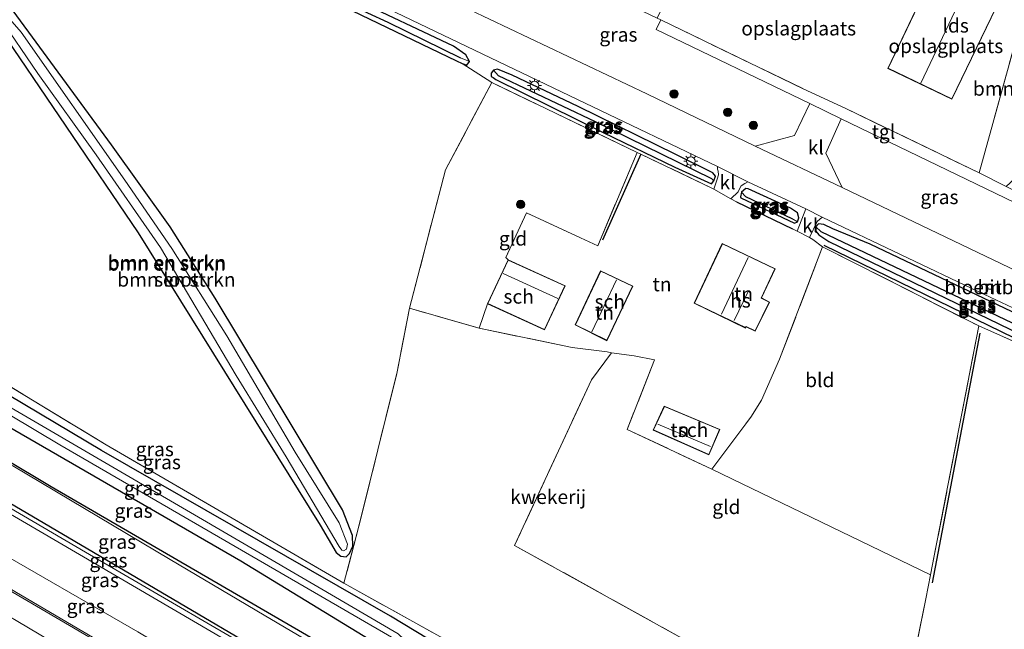
# Model space of a CAD drawing. Units: metres. Extents: x 249997 to 260010, y 477184 to 479800.
# Drawn here: x 251974 to 252148, y 478155 to 478263 of the extents above; entities that cross this region are included whole.
import ezdxf
from ezdxf.enums import TextEntityAlignment as Align

# ---------------------------------------------------------------- set-up
doc = ezdxf.new("R2010")
doc.units = ezdxf.units.M
doc.linetypes.add('IE-TERREINAFSCHEIDING', pattern=[10, 8, -2])
doc.layers.get('0').update_dxf_attribs({"lineweight": 25})
for name, color, linetype in [('B-ME-GR-BOMENRIJ-L-B1', 10, 'Continuous'), ('B-ME-GW-INSTEEKWATERGANG-L-B1', 10, 'Continuous'), ('B-ME-GW-WATERGANG-GREPPEL-L-B1', 10, 'Continuous'), ('B-ME-IE-TERREINAFSCHEIDING-HAAG-L-B1', 10, 'Continuous')]:
    doc.layers.add(name, color=color, linetype=linetype)
for name, color, linetype, lineweight in [('B-ME-GR-BOMENSTRUIKEN-GV-B6', 93, 'Continuous', 18), ('B-ME-GR-BOOM-S-B1', 93, 'Continuous', 18), ('B-ME-GW-KRUINLIJN-L-B1', 93, 'Continuous', 18), ('B-ME-GW-TEENLIJN-L-B1', 93, 'Continuous', 18), ('B-ME-IE-GRASLAND-GV-B6', 93, 'Continuous', 18), ('B-ME-IE-GRONDWERKLIJN-GROND_INGERICHT-GV-B6', 253, 'Continuous', 18), ('B-ME-IE-HULPGEOMETRIE-L-B1', 53, 'Continuous', 18), ('B-ME-IE-INRICHTINGSELEMENT-GV-B6', 253, 'Continuous', 18), ('B-ME-IE-MEUBILAIR_WEGMEUBILAIR-LICHTMAST-S-B1', 8, 'Continuous', 18), ('B-ME-IE-TERREINAFSCHEIDING-DOORGANG-L-B1', 8, 'IE-TERREINAFSCHEIDING-KUNSTMATIG-OPEN', 18), ('B-ME-IE-TERREINAFSCHEIDING-RASTERHEKWERK-L-B1', 8, 'IE-TERREINAFSCHEIDING', 18), ('B-ME-KG-KADASTRAAL-DAKRAND-L-B1', 13, 'Continuous', 18), ('B-ME-KG-KADASTRAAL-NOKLIJN-L-B1', 13, 'Continuous', 18), ('B-ME-OG-BEBOUWING-GV-B6', 173, 'Continuous', 18), ('B-ME-OG-WATER-GV-B6', 153, 'Continuous', 18), ('B-ME-VH-VERH_SOORT-BITUMEN-GV-B6', 8, 'IE-TERREINAFSCHEIDING-NATUURLIJK-HOUTWAL', 18), ('B-ME-VH-VERH_SOORT-KLINKERS-GV-B6', 8, 'IE-TERREINAFSCHEIDING-NATUURLIJK-HOUTWAL', 18), ('B-ME-VH-VERH_SOORT-TEGELS-GV-B6', 8, 'Continuous', 18), ('B-ME-VW-MARKERING-STREEP-015-L-B1', 7, 'Continuous', 18)]:
    doc.layers.add(name, color=color, linetype=linetype, lineweight=lineweight)
doc.styles.add('NLCS-ISO', font='NLCS-ISO.TTF')
doc.linetypes.add('IE-TERREINAFSCHEIDING-KUNSTMATIG-OPEN', pattern='A,7,-1.5,[67,NLCS.SHX,S=0.75,R=0,X=0,Y=0],-1.5', length=10)
doc.linetypes.add('IE-TERREINAFSCHEIDING-NATUURLIJK-HOUTWAL', pattern='A,7,-1.5,[67,NLCS.SHX,S=0.75,R=45,X=0,Y=0],-1.5,7,-1.5,[70,NLCS.SHX,S=0.75,R=0,X=0,Y=0],-1.5', length=20)

# ---------------------------------------------------------------- blocks, each defined once
blk = doc.blocks.new('boom')
h = blk.add_hatch(color=256)
edge = h.paths.add_edge_path()
edge.add_arc((0, 0), 0.75, 0, 360)
blk.add_circle((0, 0), 0.75)
blk = doc.blocks.new('lantaarnpaal')
for p, q in [((-0.75, 0), (-1.25, 0)), ((-0.88, 0.88), (-0.53, 0.53)), ((0, 0.75), (0, 1.25)), ((0.53, 0.53), (0.88, 0.88)), ((0.75, 0), (1.25, 0)), ((-0.53, -0.53), (-0.88, -0.88)), ((0, -0.75), (0, -1.25)), ((0.53, -0.53), (0.88, -0.88))]:
    blk.add_line(p, q)
blk.add_circle((0, 0), 0.75)

msp = doc.modelspace()

# ---------------------------------------------------------------- linework, layer by layer
at = {"layer": 'B-ME-GR-BOMENRIJ-L-B1'}
for p, q in [((252162.793, 478200.615, 17.523), (252116.475, 478223.207, 17.529)), ((252144.111, 478207.611, 17.517), (252135.661, 478163.268, 17.703))]:
    msp.add_line(p, q, dxfattribs=at)
for points in [[(251831.265, 478268.6675, 17.2185), (251839.113, 478262.846, 17.268), (251912.036, 478220.459, 17.334), (251979.083, 478180.419, 17.385), (252046.088, 478141.513, 17.583), (252106.79, 478106.83, 17.61), (252154.025, 478079.91, 17.276)], [(252151.221, 478073.978, 20.396), (252139.602, 478080.873, 20.895), (252134.582, 478083.868, 20.901), (252122.387, 478090.59, 21.015), (252042.415, 478135.811, 21.198), (251975.675, 478175.143, 20.895), (251920.522, 478207.512, 20.853), (251853.259, 478247.737, 20.4), (251828.522, 478262.858, 20.9679)]]:
    msp.add_polyline3d(points, dxfattribs=at)
at = {"layer": 'B-ME-GR-BOMENSTRUIKEN-GV-B6'}
for points in [[(251971.878, 478286.05, 16.899), (251976.09, 478287.725, 16.89), (251980.177, 478288.615, 16.881), (251983.666, 478288.271, 16.881), (251986.872, 478287.122, 16.869), (251989.786, 478285.648, 16.866), (252020.199, 478270.878, 16.857), (252051.124, 478255.974, 17.049), (252052.112, 478255.507, 17.052), (252057.401, 478252.111, 17.088), (252049.14, 478236.631, 17.046), (252042.792, 478212.042, 16.833), (252040.522, 478200.494, 16.836), (252033.709, 478173.111, 16.671), (252031.11, 478163.229, 16.815)], [(251970.54, 478267.24, 16.596), (251971.711, 478265.747, 16.614), (251989.815, 478241.077, 16.566), (252000.224, 478226.486, 16.575), (252008.229, 478213.816, 16.587), (252030.869, 478176.271, 16.611), (252032.64, 478171.676, 16.704), (252032.675, 478169.792, 16.734), (252032.109, 478168.531, 16.737), (252031.51, 478167.931, 16.722), (252030.563, 478168.025, 16.674), (252029.722, 478168.659, 16.62), (252026.904, 478173.517, 16.542), (251994.576, 478225.445, 16.584), (251968.788, 478263.31, 16.599), (251968.56, 478263.946, 16.65), (251967.111, 478267.162, 16.656), (251967.705, 478268.909, 16.62), (251968.985, 478268.613, 16.605), (251970.54, 478267.24, 16.596)], [(251968.788, 478263.31, 16.599), (251994.576, 478225.445, 16.584), (252026.904, 478173.517, 16.542), (252029.722, 478168.659, 16.62), (252030.563, 478168.025, 16.674), (252031.51, 478167.931, 16.722), (252032.109, 478168.531, 16.737), (252032.675, 478169.792, 16.734), (252032.64, 478171.676, 16.704), (252030.869, 478176.271, 16.611), (252008.229, 478213.816, 16.587), (252000.224, 478226.486, 16.575), (251989.815, 478241.077, 16.566), (251971.711, 478265.747, 16.614), (251970.54, 478267.24, 16.596), (251968.985, 478268.613, 16.605), (251967.705, 478268.909, 16.62), (251967.111, 478267.162, 16.656), (251968.56, 478263.946, 16.65), (251968.788, 478263.31, 16.599)], [(252153.404, 478270.123, 17.922), (252160.207, 478266.269, 17.787), (252157.704, 478257.118, 17.817), (252156.129, 478248.606, 17.823), (252154.32, 478240.351, 17.868), (252152.512, 478237.088, 17.907), (252148.777, 478233.659, 17.907), (252144.007, 478236.102, 17.955), (252153.404, 478270.123, 17.922)], [(252030.752, 478169.111, 16.281), (252031.049, 478168.996, 16.281), (252031.59, 478169.286, 16.281), (252031.77, 478170.187, 16.281), (252030.244, 478173.97, 16.281), (252022.444, 478186.469, 16.281), (252010.304, 478207.171, 16.281), (252000.528, 478222.656, 16.281), (251992.191, 478234.817, 16.281), (251973.764, 478261.093, 16.281), (251970.921, 478264.353, 16.281), (251970.627, 478264.942, 16.281), (251970.1, 478265.462, 16.281), (251969.595, 478265.8, 16.281), (251969.254, 478265.491, 16.281), (251969.726, 478263.907, 16.281), (251976.721, 478253.761, 16.281), (251987.085, 478239.312, 16.281), (251998.496, 478222.845, 16.281), (252011.989, 478200.091, 16.281), (252020.865, 478185.683, 16.281), (252030.29, 478169.737, 16.281), (252030.752, 478169.111, 16.281)], [(252031.11, 478163.229, 16.815), (251988.884, 478187.819, 16.614), (251941.548, 478216.465, 17.223)]]:
    msp.add_polyline3d(points, dxfattribs=at)
at = {"layer": 'B-ME-GW-INSTEEKWATERGANG-L-B1'}
for points in [[(251971.878, 478286.05, 16.899), (251976.09, 478287.725, 16.89), (251980.177, 478288.615, 16.881), (251983.666, 478288.271, 16.881), (251986.872, 478287.122, 16.869), (251989.786, 478285.648, 16.866), (252020.199, 478270.878, 16.857), (252051.124, 478255.974, 17.049), (252052.112, 478255.507, 17.052), (252052.986, 478255.227, 17.082), (252053.449, 478255.837, 17.112), (252052.8, 478257.048, 17.172), (252050.58, 478258.592, 17.181), (252014.44, 478275.699, 17.232), (251990.224, 478287.846, 17.34), (251986.076, 478289.567, 17.4), (251982.311, 478290.585, 17.43), (251979.454, 478290.916, 17.427), (251975.232, 478290.604, 17.412), (251971.055, 478289.091, 17.361)], [(252159.209, 478090.747, 18.042), (252142.206, 478100.164, 18.039), (252115.513, 478113.135, 17.319), (252076.275, 478135.056, 17.268), (252039.385, 478157.351, 17.19), (251988.017, 478186.82, 16.623), (251943.76, 478213.139, 17.154), (251907.075, 478235.093, 17.271), (251837.844, 478276.753, 16.86), (251838.204, 478278.707, 16.908), (251838.861, 478282.279, 16.794), (251839.607, 478286.333, 16.979)], [(251833.67, 478273.76, 16.964), (251868.357, 478252.936, 16.95), (251922.261, 478220.289, 17.178), (251963.899, 478195.45, 17.217), (252012.802, 478167.173, 17.178), (252059.779, 478138.529, 17.316), (252117.04, 478106.191, 17.484), (252156.399, 478084.85, 17.475)], [(251968.788, 478263.31, 16.599), (251994.576, 478225.445, 16.584), (252026.904, 478173.517, 16.542), (252029.722, 478168.659, 16.62), (252030.563, 478168.025, 16.674), (252031.51, 478167.931, 16.722), (252032.109, 478168.531, 16.737), (252032.675, 478169.792, 16.734), (252032.64, 478171.676, 16.704), (252030.869, 478176.271, 16.611), (252008.229, 478213.816, 16.587), (252000.224, 478226.486, 16.575), (251989.815, 478241.077, 16.566), (251971.711, 478265.747, 16.614), (251970.54, 478267.24, 16.596), (251968.985, 478268.613, 16.605), (251967.705, 478268.909, 16.62), (251967.111, 478267.162, 16.656), (251968.56, 478263.946, 16.65), (251968.788, 478263.31, 16.599)], [(252058.135, 478252.663, 17.115), (252077.197, 478243.243, 17.169), (252089.905, 478237.122, 17.331), (252096.415, 478234.154, 17.577), (252096.855, 478234.691, 17.577), (252097.127, 478235.504, 17.508), (252096.649, 478236.088, 17.451), (252090.09, 478239.361, 17.4), (252072.722, 478247.858, 17.343), (252061.014, 478253.467, 17.223), (252058.42, 478254.488, 17.187), (252057.669, 478254.304, 17.184), (252057.305, 478253.791, 17.181), (252057.307, 478253.209, 17.175), (252057.607, 478253.014, 17.181), (252058.135, 478252.663, 17.115)], [(252101.618, 478231.634, 17.517), (252111.192, 478227.17, 17.502), (252111.706, 478227.399, 17.478), (252111.945, 478228.088, 17.442), (252111.72, 478229.009, 17.43), (252110.483, 478229.847, 17.427), (252102.973, 478233.232, 17.442), (252102.521, 478233.297, 17.484), (252101.788, 478232.676, 17.541), (252101.597, 478231.852, 17.55), (252101.618, 478231.634, 17.517)], [(252117.988, 478226.17, 17.412), (252116.376, 478226.916, 17.448), (252115.471, 478227.037, 17.496), (252114.985, 478226.509, 17.508), (252114.985, 478225.724, 17.508), (252115.512, 478225.068, 17.511), (252117.258, 478223.923, 17.43), (252170.242, 478198.283, 17.736), (252171.484, 478198.221, 17.829), (252172.291, 478198.825, 17.772), (252172.283, 478199.984, 17.727), (252170.141, 478201.595, 17.721), (252151.087, 478210.838, 17.631), (252124.599, 478223.444, 17.457), (252117.988, 478226.17, 17.412)]]:
    msp.add_polyline3d(points, dxfattribs=at)
at = {"layer": 'B-ME-GW-KRUINLIJN-L-B1'}
for points in [[(251828.292, 478262.371, 21.302), (251853.41, 478246.955, 21.394), (251882.314, 478229.549, 21.457), (251922.784, 478205.368, 21.49), (251953.103, 478187.526, 21.478), (251985.204, 478168.726, 21.532), (252022.22, 478147.168, 21.535), (252052.834, 478129.488, 21.646), (252083.978, 478111.698, 21.748), (252111.249, 478096.284, 21.748), (252137.514, 478081.294, 21.775), (252146.466, 478075.637, 21.802), (252150.69, 478072.872, 21.803)], [(252150.367, 478072.194, 21.799), (252137.71, 478079.907, 21.769), (252118.246, 478091.166, 21.76), (252092.876, 478105.532, 21.76), (252063.461, 478122.393, 21.694), (252030.801, 478141.026, 21.586), (252004.405, 478156.503, 21.547), (251970.175, 478176.494, 21.55), (251933.076, 478198.233, 21.523), (251902.933, 478216.316, 21.517), (251870.96, 478235.426, 21.472), (251827.862, 478261.46, 21.404)]]:
    msp.add_polyline3d(points, dxfattribs=at)
at = {"layer": 'B-ME-GW-TEENLIJN-L-B1'}
for points in [[(252153.34, 478078.432, 17.866), (252144.089, 478084.255, 17.878), (252132.197, 478091.337, 17.857), (252118.098, 478099.565, 17.845), (252098.526, 478110.881, 17.746), (252069.857, 478127.23, 17.578), (252037.321, 478145.514, 17.632), (252016.946, 478157.559, 17.509), (252000.261, 478167.433, 17.437), (251972.316, 478184.082, 17.38), (251944.385, 478199.986, 17.38), (251916.66, 478216.832, 17.38), (251884.165, 478235.996, 17.377), (251853.246, 478254.614, 17.266), (251831.09, 478268.297, 17.237)], [(251825.143, 478255.701, 17.165), (251859.354, 478234.523, 17.212), (251884.407, 478219.39, 17.218), (251911.9, 478203.008, 17.26), (251941.261, 478185.153, 17.212), (251967.158, 478170.349, 17.254), (251994.497, 478154.583, 17.329), (252040.749, 478127.096, 17.365), (252072.075, 478109.823, 17.548), (252112.009, 478087.328, 17.62), (252130.555, 478077.053, 17.623), (252144.079, 478068.345, 17.722), (252147.461, 478066.095, 17.745)]]:
    msp.add_polyline3d(points, dxfattribs=at)
at = {"layer": 'B-ME-GW-WATERGANG-GREPPEL-L-B1'}
for p, q in [((252102.482, 478231.904, 16.761), (252110.703, 478227.974, 16.797)), ((252115.846, 478225.667, 16.833), (252171.232, 478199.248, 16.953))]:
    msp.add_line(p, q, dxfattribs=at)
for points in [[(251970.437, 478286.222, 16.491), (251973.533, 478287.587, 16.521), (251976.505, 478288.719, 16.518), (251980.297, 478289.224, 16.572), (251983.054, 478289.113, 16.596), (251986.85, 478288.007, 16.596), (251991.46, 478285.774, 16.593), (252011.662, 478276.141, 16.587), (252035.3, 478264.482, 16.572), (252038.922, 478262.863, 16.578), (252051.845, 478256.491, 16.593)], [(252096.469, 478235.039, 16.749), (252075.803, 478245.152, 16.761), (252058.586, 478253.305, 16.761)]]:
    msp.add_polyline3d(points, dxfattribs=at)
at = {"layer": 'B-ME-IE-GRASLAND-GV-B6'}
for points in [[(251982.311, 478290.585, 17.43), (251986.076, 478289.567, 17.4), (251990.224, 478287.846, 17.34), (252014.44, 478275.699, 17.232), (252050.58, 478258.592, 17.181), (252052.8, 478257.048, 17.172), (252053.449, 478255.837, 17.112), (252051.845, 478256.491, 16.593), (252038.922, 478262.863, 16.578), (252035.3, 478264.482, 16.572), (252011.662, 478276.141, 16.587), (251991.46, 478285.774, 16.593), (251986.85, 478288.007, 16.596), (251983.054, 478289.113, 16.596), (251980.297, 478289.224, 16.572), (251976.505, 478288.719, 16.518), (251973.533, 478287.587, 16.521), (251970.437, 478286.222, 16.491)], [(251970.437, 478286.222, 16.491), (251973.533, 478287.587, 16.521), (251976.505, 478288.719, 16.518), (251980.297, 478289.224, 16.572), (251983.054, 478289.113, 16.596), (251986.85, 478288.007, 16.596), (251991.46, 478285.774, 16.593), (252011.662, 478276.141, 16.587), (252035.3, 478264.482, 16.572), (252038.922, 478262.863, 16.578), (252051.845, 478256.491, 16.593), (252053.449, 478255.837, 17.112), (252052.986, 478255.227, 17.082), (252052.112, 478255.507, 17.052)], [(252052.112, 478255.507, 17.052), (252051.124, 478255.974, 17.049), (252020.199, 478270.878, 16.857), (251989.786, 478285.648, 16.866), (251986.872, 478287.122, 16.869), (251983.666, 478288.271, 16.881), (251980.177, 478288.615, 16.881), (251976.09, 478287.725, 16.89), (251971.878, 478286.05, 16.899)], [(252055.726, 478278.433, 17.883), (252086.774, 478263.573, 17.877), (252087.439, 478263.251, 17.835), (252086.603, 478261.565, 17.82), (252113.911, 478248.423, 17.787), (252111.19, 478242.747, 17.616), (252104.178, 478240.847, 17.527), (252084.925, 478250.138, 17.461), (252046.525, 478268.399, 17.329), (252045.88, 478270.336, 17.316), (252050.249, 478278.781, 17.805), (252054.63, 478276.718, 17.844), (252055.256, 478278.205, 17.865), (252051.405, 478280.25, 17.841), (252051.392, 478280.437, 17.835), (252055.726, 478278.433, 17.883)], [(252159.697, 478091.771, 17.971), (252159.209, 478090.747, 18.042), (252142.206, 478100.164, 18.039), (252115.513, 478113.135, 17.319), (252076.275, 478135.056, 17.268), (252039.385, 478157.351, 17.19), (251988.017, 478186.82, 16.623), (251943.76, 478213.139, 17.154), (251907.075, 478235.093, 17.271), (251837.844, 478276.753, 16.86), (251838.204, 478278.707, 16.908), (251854.431, 478269.008, 17.136), (251883.311, 478251.498, 17.181), (251916.19, 478231.764, 17.223), (251941.548, 478216.465, 17.223), (251988.884, 478187.819, 16.614), (252031.11, 478163.229, 16.815), (252049.768, 478152.876, 17.115), (252084.49, 478133.058, 17.184), (252124.818, 478111.034, 17.697), (252151.416, 478096.441, 17.964), (252159.697, 478091.771, 17.971)], [(252037.499, 478265.908, 17.296), (252074.002, 478248.466, 17.368), (252097.478, 478237.196, 17.422), (252097.479, 478236.77, 17.469), (252097.59, 478236.396, 17.511), (252097.66, 478235.75, 17.556), (252097.451, 478234.991, 17.559), (252096.829, 478233.186, 17.571), (252096.468, 478233.385, 17.541), (252083.851, 478239.433, 17.301), (252083.234, 478239.729, 17.289), (252057.401, 478252.111, 17.088), (252052.112, 478255.507, 17.052), (252052.986, 478255.227, 17.082), (252053.449, 478255.837, 17.112), (252052.8, 478257.048, 17.172), (252050.58, 478258.592, 17.181), (252014.44, 478275.699, 17.232)], [(252157.178, 478086.484, 16.22), (252156.399, 478084.85, 17.475), (252117.04, 478106.191, 17.484), (252059.779, 478138.529, 17.316), (252012.802, 478167.173, 17.178), (251963.899, 478195.45, 17.217), (251922.261, 478220.289, 17.178), (251868.357, 478252.936, 16.95), (251833.67, 478273.76, 16.964), (251834.429, 478275.367, 16.22), (251880.193, 478247.677, 16.22), (251931.002, 478217.367, 16.22), (251980.657, 478187.807, 16.22), (252039.957, 478153.385, 16.22), (252045.638, 478148.782, 16.22), (252087.511, 478124.924, 16.22), (252138.243, 478096.847, 16.22), (252157.178, 478086.484, 16.22)], [(252156.399, 478084.85, 17.475), (252153.34, 478078.432, 17.866), (252144.089, 478084.255, 17.878), (252132.197, 478091.337, 17.857), (252118.098, 478099.565, 17.845), (252098.526, 478110.881, 17.746), (252069.857, 478127.23, 17.578), (252037.321, 478145.514, 17.632), (252016.946, 478157.559, 17.509), (252000.261, 478167.433, 17.437), (251972.316, 478184.082, 17.38), (251944.385, 478199.986, 17.38), (251916.66, 478216.832, 17.38), (251884.165, 478235.996, 17.377), (251853.246, 478254.614, 17.266), (251831.09, 478268.297, 17.237), (251833.67, 478273.76, 16.964), (251868.357, 478252.936, 16.95), (251922.261, 478220.289, 17.178), (251963.899, 478195.45, 17.217), (252012.802, 478167.173, 17.178), (252059.779, 478138.529, 17.316), (252117.04, 478106.191, 17.484), (252156.399, 478084.85, 17.475)], [(252057.669, 478254.304, 17.184), (252057.305, 478253.791, 17.181), (252057.307, 478253.209, 17.175), (252057.607, 478253.014, 17.181), (252058.135, 478252.663, 17.115), (252077.197, 478243.243, 17.169), (252089.905, 478237.122, 17.331), (252096.415, 478234.154, 17.577), (252096.855, 478234.691, 17.577), (252097.127, 478235.504, 17.508), (252096.649, 478236.088, 17.451), (252090.09, 478239.361, 17.4), (252072.722, 478247.858, 17.343), (252061.014, 478253.467, 17.223), (252058.42, 478254.488, 17.187), (252057.669, 478254.304, 17.184)], [(252057.669, 478254.304, 17.184), (252058.586, 478253.305, 16.761), (252075.803, 478245.152, 16.761), (252096.469, 478235.039, 16.749), (252096.855, 478234.691, 17.577), (252096.415, 478234.154, 17.577), (252089.905, 478237.122, 17.331), (252077.197, 478243.243, 17.169), (252058.135, 478252.663, 17.115), (252057.607, 478253.014, 17.181), (252057.307, 478253.209, 17.175), (252057.305, 478253.791, 17.181), (252057.669, 478254.304, 17.184)], [(252057.669, 478254.304, 17.184), (252058.42, 478254.488, 17.187), (252061.014, 478253.467, 17.223), (252072.722, 478247.858, 17.343), (252090.09, 478239.361, 17.4), (252096.649, 478236.088, 17.451), (252097.127, 478235.504, 17.508), (252096.855, 478234.691, 17.577), (252096.469, 478235.039, 16.749), (252075.803, 478245.152, 16.761), (252058.586, 478253.305, 16.761), (252057.669, 478254.304, 17.184)], [(252152.162, 478217.93, 17.833), (252119.63, 478233.505, 17.53), (252116.737, 478239.565, 17.646), (252119.47, 478245.661, 17.811), (252157.13, 478227.534, 18.051), (252155.815, 478225.131, 17.946), (252154.093, 478221.752, 17.898), (252152.162, 478217.93, 17.833)], [(252111.639, 478225.759, 17.544), (252110.843, 478226.18, 17.706), (252100.846, 478230.972, 17.595), (252099.877, 478231.506, 17.559), (252101.14, 478232.744, 17.571), (252101.385, 478233.239, 17.559), (252101.71, 478233.78, 17.532), (252102.337, 478234.189, 17.442), (252102.904, 478234.484, 17.416), (252113.178, 478229.724, 17.476), (252111.639, 478225.759, 17.544)], [(252101.618, 478231.634, 17.517), (252111.192, 478227.17, 17.502), (252111.706, 478227.399, 17.478), (252111.945, 478228.088, 17.442), (252111.72, 478229.009, 17.43), (252110.483, 478229.847, 17.427), (252102.973, 478233.232, 17.442), (252102.521, 478233.297, 17.484), (252101.788, 478232.676, 17.541), (252101.597, 478231.852, 17.55), (252101.618, 478231.634, 17.517)], [(252101.788, 478232.676, 17.541), (252102.482, 478231.904, 16.761), (252110.703, 478227.974, 16.797), (252111.706, 478227.399, 17.478), (252111.192, 478227.17, 17.502), (252101.618, 478231.634, 17.517), (252101.597, 478231.852, 17.55), (252101.788, 478232.676, 17.541)], [(252101.788, 478232.676, 17.541), (252102.521, 478233.297, 17.484), (252102.973, 478233.232, 17.442), (252110.483, 478229.847, 17.427), (252111.72, 478229.009, 17.43), (252111.945, 478228.088, 17.442), (252111.706, 478227.399, 17.478), (252110.703, 478227.974, 16.797), (252102.482, 478231.904, 16.761), (252101.788, 478232.676, 17.541)], [(252174.011, 478195.572, 17.634), (252143.945, 478208.902, 17.388), (252116.174, 478222.946, 17.556), (252114.453, 478224.273, 17.706), (252113.846, 478224.594, 17.556), (252115.184, 478227.483, 17.433), (252116.081, 478228.231, 17.503), (252143.945, 478214.985, 17.71), (252167.1, 478204.088, 17.746)], [(252114.985, 478226.509, 17.508), (252115.471, 478227.037, 17.496), (252116.376, 478226.916, 17.448), (252117.988, 478226.17, 17.412), (252124.599, 478223.444, 17.457), (252151.087, 478210.838, 17.631), (252170.141, 478201.595, 17.721), (252172.283, 478199.984, 17.727), (252172.291, 478198.825, 17.772), (252171.232, 478199.248, 16.953), (252115.846, 478225.667, 16.833), (252114.985, 478226.509, 17.508)], [(252114.985, 478226.509, 17.508), (252114.985, 478225.724, 17.508), (252115.512, 478225.068, 17.511), (252117.258, 478223.923, 17.43), (252170.242, 478198.283, 17.736), (252171.484, 478198.221, 17.829), (252172.291, 478198.825, 17.772), (252172.283, 478199.984, 17.727), (252170.141, 478201.595, 17.721), (252151.087, 478210.838, 17.631), (252124.599, 478223.444, 17.457), (252117.988, 478226.17, 17.412), (252116.376, 478226.916, 17.448), (252115.471, 478227.037, 17.496), (252114.985, 478226.509, 17.508)], [(252114.985, 478226.509, 17.508), (252115.846, 478225.667, 16.833), (252171.232, 478199.248, 16.953), (252172.291, 478198.825, 17.772), (252171.484, 478198.221, 17.829), (252170.242, 478198.283, 17.736), (252117.258, 478223.923, 17.43), (252115.512, 478225.068, 17.511), (252114.985, 478225.724, 17.508), (252114.985, 478226.509, 17.508)], [(251943.76, 478213.139, 17.154), (251988.017, 478186.82, 16.623), (252039.385, 478157.351, 17.19), (252076.275, 478135.056, 17.268), (252115.513, 478113.135, 17.319), (252142.206, 478100.164, 18.039), (252159.209, 478090.747, 18.042)], [(252159.209, 478090.747, 18.042), (252157.768, 478087.723, 16.22), (252099.928, 478119.036, 16.22), (252061.051, 478141.227, 16.22), (252044.985, 478150.262, 16.22), (252040.74, 478154.245, 16.22), (252026.456, 478162.579, 16.22), (251962.417, 478199.918, 16.22)], [(252153.34, 478078.432, 17.866), (252150.69, 478072.872, 21.803), (252146.466, 478075.637, 21.802), (252137.514, 478081.294, 21.775), (252111.249, 478096.284, 21.748), (252083.978, 478111.698, 21.748), (252052.834, 478129.488, 21.646), (252022.22, 478147.168, 21.535), (251985.204, 478168.726, 21.532), (251953.103, 478187.526, 21.478)], [(251953.103, 478187.526, 21.478), (251985.204, 478168.726, 21.532), (252022.22, 478147.168, 21.535), (252052.834, 478129.488, 21.646), (252083.978, 478111.698, 21.748), (252111.249, 478096.284, 21.748), (252137.514, 478081.294, 21.775), (252146.466, 478075.637, 21.802), (252150.69, 478072.872, 21.803)], [(251972.316, 478184.082, 17.38), (252000.261, 478167.433, 17.437), (252016.946, 478157.559, 17.509), (252037.321, 478145.514, 17.632), (252069.857, 478127.23, 17.578), (252098.526, 478110.881, 17.746), (252118.098, 478099.565, 17.845), (252132.197, 478091.337, 17.857), (252144.089, 478084.255, 17.878), (252153.34, 478078.432, 17.866)], [(251970.175, 478176.494, 21.55), (252004.405, 478156.503, 21.547), (252030.801, 478141.026, 21.586), (252063.461, 478122.393, 21.694), (252092.876, 478105.532, 21.76), (252118.246, 478091.166, 21.76), (252137.71, 478079.907, 21.769), (252150.367, 478072.194, 21.799)], [(252150.69, 478072.872, 21.803), (252150.367, 478072.194, 21.799), (252137.71, 478079.907, 21.769), (252118.246, 478091.166, 21.76), (252092.876, 478105.532, 21.76), (252063.461, 478122.393, 21.694), (252030.801, 478141.026, 21.586), (252004.405, 478156.503, 21.547), (251970.175, 478176.494, 21.55)], [(252147.461, 478066.095, 17.745), (252145.781, 478062.57, 17.845), (252136.13, 478067.945, 17.831), (252114.942, 478079.98, 17.804), (252089.116, 478094.591, 17.754), (252065.513, 478107.999, 17.725), (252042.141, 478121.306, 17.701), (252020.157, 478133.972, 17.669), (251995.513, 478148.338, 17.613), (251973.958, 478160.958, 17.581), (251949.114, 478175.606, 17.556)], [(251967.158, 478170.349, 17.254), (251994.497, 478154.583, 17.329), (252040.749, 478127.096, 17.365), (252072.075, 478109.823, 17.548), (252112.009, 478087.328, 17.62), (252130.555, 478077.053, 17.623), (252144.079, 478068.345, 17.722), (252147.461, 478066.095, 17.745)], [(252150.367, 478072.194, 21.799), (252147.461, 478066.095, 17.745), (252144.079, 478068.345, 17.722), (252130.555, 478077.053, 17.623), (252112.009, 478087.328, 17.62), (252072.075, 478109.823, 17.548), (252040.749, 478127.096, 17.365), (251994.497, 478154.583, 17.329), (251967.158, 478170.349, 17.254)]]:
    msp.add_polyline3d(points, dxfattribs=at)
at = {"layer": 'B-ME-IE-GRONDWERKLIJN-GROND_INGERICHT-GV-B6'}
for points in [[(252086.774, 478263.573, 17.877), (252104.001, 478298.793, 17.952), (252153.404, 478270.123, 17.922), (252144.007, 478236.102, 17.955), (252120.284, 478247.502, 17.922), (252112.699, 478251.022, 17.931), (252087.439, 478263.251, 17.835), (252086.774, 478263.573, 17.877)], [(252139.149, 478249.161, 18.141), (252147.892, 478267.34, 18.141), (252136.381, 478272.769, 18.141), (252127.772, 478254.633, 18.141), (252139.149, 478249.161, 18.141)], [(252056.642, 478212.854, 17.541), (252055.145, 478208.511, 17.196), (252042.792, 478212.042, 16.833), (252049.14, 478236.631, 17.046), (252057.401, 478252.111, 17.088), (252083.234, 478239.729, 17.289), (252076.21, 478223.14, 17.553), (252073.125, 478224.574, 17.562), (252063.552, 478228.982, 17.361), (252059.88, 478221.045, 17.436), (252060.296, 478220.667, 17.541), (252056.642, 478212.854, 17.541)], [(252114.453, 478224.273, 17.706), (252116.174, 478222.946, 17.556), (252108.537, 478203.011, 17.529), (252105.311, 478195.708, 17.538), (252103.396, 478192.685, 17.457), (252096.473, 478183.494, 17.37), (252081.462, 478190.52, 17.418), (252086.291, 478202.899, 17.712), (252082.692, 478203.628, 17.649), (252078.67, 478204.149, 17.664), (252077.896, 478204.297, 17.664), (252071.654, 478205.099, 17.502), (252055.145, 478208.511, 17.196), (252056.642, 478212.854, 17.541), (252066.78, 478208.211, 17.541), (252070.45, 478216.029, 17.541), (252060.296, 478220.667, 17.541), (252059.88, 478221.045, 17.436), (252063.552, 478228.982, 17.361), (252073.125, 478224.574, 17.562), (252076.21, 478223.14, 17.553), (252083.234, 478239.729, 17.289), (252083.851, 478239.433, 17.301), (252096.468, 478233.385, 17.541), (252096.829, 478233.186, 17.571), (252099.877, 478231.506, 17.559), (252100.846, 478230.972, 17.595), (252110.843, 478226.18, 17.706), (252111.639, 478225.759, 17.544), (252113.846, 478224.594, 17.556), (252114.453, 478224.273, 17.706)], [(252098.354, 478223.554, 17.664), (252093.336, 478212.954, 17.664), (252102.491, 478208.541, 17.664), (252102.615, 478208.755, 17.664), (252104.201, 478207.983, 17.664), (252106.741, 478213.141, 17.664), (252105.299, 478213.876, 17.664), (252107.757, 478219.065, 17.664), (252098.354, 478223.554, 17.664)], [(252116.174, 478222.946, 17.556), (252143.945, 478208.902, 17.388), (252135.355, 478164.696, 17.595), (252096.473, 478183.494, 17.37), (252103.396, 478192.685, 17.457), (252105.311, 478195.708, 17.538), (252108.537, 478203.011, 17.529), (252116.174, 478222.946, 17.556)], [(252077.858, 478206.289, 17.646), (252082.476, 478215.993, 17.646), (252076.734, 478218.687, 17.646), (252072.209, 478209.106, 17.646), (252077.858, 478206.289, 17.646)], [(252055.145, 478208.511, 17.196), (252071.654, 478205.099, 17.502), (252077.896, 478204.297, 17.664), (252078.67, 478204.149, 17.664), (252075.117, 478199.365, 17.514), (252061.434, 478169.948, 17.199), (252128.862, 478132.59, 17.607), (252124.818, 478111.034, 17.697), (252084.49, 478133.058, 17.184), (252049.768, 478152.876, 17.115), (252031.11, 478163.229, 16.815), (252033.709, 478173.111, 16.671), (252040.522, 478200.494, 16.836), (252042.792, 478212.042, 16.833), (252055.145, 478208.511, 17.196)], [(252175.192, 478124.284, 17.898), (252159.697, 478091.771, 17.971), (252151.416, 478096.441, 17.964), (252124.818, 478111.034, 17.697), (252128.862, 478132.59, 17.607), (252134.531, 478160.455, 17.646), (252135.355, 478164.696, 17.595), (252143.945, 478208.902, 17.388), (252174.011, 478195.572, 17.634), (252194.703, 478187.369, 17.727), (252169.234, 478127.186, 17.949), (252175.192, 478124.284, 17.898)], [(252128.862, 478132.59, 17.607), (252061.434, 478169.948, 17.199), (252075.117, 478199.365, 17.514), (252078.67, 478204.149, 17.664), (252082.692, 478203.628, 17.649), (252086.291, 478202.899, 17.712), (252081.462, 478190.52, 17.418), (252096.473, 478183.494, 17.37), (252135.355, 478164.696, 17.595), (252134.531, 478160.455, 17.646), (252128.862, 478132.59, 17.607)], [(252086.059, 478190.426, 17.427), (252095.959, 478186.034, 17.427), (252097.889, 478190.548, 17.427), (252088.044, 478194.679, 17.427), (252086.059, 478190.426, 17.427)]]:
    msp.add_polyline3d(points, dxfattribs=at)
at = {"layer": 'B-ME-IE-HULPGEOMETRIE-L-B1'}
for p, q in [((252051.845, 478256.491, 16.593), (252053.449, 478255.837, 17.112)), ((252058.586, 478253.305, 16.761), (252057.669, 478254.304, 17.184)), ((252096.469, 478235.039, 16.749), (252096.855, 478234.691, 17.577)), ((252102.482, 478231.904, 16.761), (252101.788, 478232.676, 17.541)), ((252110.703, 478227.974, 16.797), (252111.706, 478227.399, 17.478)), ((252115.846, 478225.667, 16.833), (252114.985, 478226.509, 17.508))]:
    msp.add_line(p, q, dxfattribs=at)
at = {"layer": 'B-ME-IE-INRICHTINGSELEMENT-GV-B6'}
msp.add_polyline3d([(252146.113, 478215.45, 17.733), (252145.988, 478215.429, 17.733), (252145.758, 478215.467, 17.736), (252145.542, 478215.573, 17.736), (252145.35, 478215.743, 17.736), (252145.349, 478216.027, 17.739), (252145.556, 478216.358, 17.742), (252145.895, 478216.363, 17.745), (252146.121, 478216.207, 17.745), (252146.26, 478215.91, 17.745), (252146.214, 478215.559, 17.751), (252146.113, 478215.45, 17.733)], dxfattribs=at)
at = {"layer": 'B-ME-IE-TERREINAFSCHEIDING-DOORGANG-L-B1'}
for p, q in [((252120.284, 478247.502, 17.922), (252112.699, 478251.022, 17.931)), ((252073.125, 478224.574, 17.562), (252076.21, 478223.14, 17.553)), ((252071.654, 478205.099, 17.502), (252077.896, 478204.297, 17.664)), ((252082.692, 478203.628, 17.649), (252086.291, 478202.899, 17.712))]:
    msp.add_line(p, q, dxfattribs=at)
for points in [[(252096.468, 478233.385, 17.541), (252096.829, 478233.186, 17.571), (252099.877, 478231.506, 17.559), (252100.846, 478230.972, 17.595)], [(252114.453, 478224.273, 17.706), (252113.846, 478224.594, 17.556), (252111.639, 478225.759, 17.544), (252110.843, 478226.18, 17.706)]]:
    msp.add_polyline3d(points, dxfattribs=at)
at = {"layer": 'B-ME-IE-TERREINAFSCHEIDING-HAAG-L-B1'}
for p, q in [((252083.851, 478239.433, 17.301), (252077.043, 478224.123, 17.487)), ((252100.846, 478230.972, 17.595), (252110.843, 478226.18, 17.706))]:
    msp.add_line(p, q, dxfattribs=at)
at = {"layer": 'B-ME-IE-TERREINAFSCHEIDING-RASTERHEKWERK-L-B1'}
for p, q in [((252083.234, 478239.729, 17.289), (252076.21, 478223.14, 17.553)), ((252116.174, 478222.946, 17.556), (252114.453, 478224.273, 17.706)), ((252056.642, 478212.854, 17.541), (252055.145, 478208.511, 17.196)), ((252078.67, 478204.149, 17.664), (252077.896, 478204.297, 17.664))]:
    msp.add_line(p, q, dxfattribs=at)
for points in [[(252104.001, 478298.793, 17.952), (252086.774, 478263.573, 17.877), (252087.439, 478263.251, 17.835), (252112.699, 478251.022, 17.931)], [(251838.204, 478278.707, 16.908), (251854.431, 478269.008, 17.136), (251883.311, 478251.498, 17.181), (251916.19, 478231.764, 17.223), (251941.548, 478216.465, 17.223), (251988.884, 478187.819, 16.614), (252031.11, 478163.229, 16.815), (252049.768, 478152.876, 17.115), (252084.49, 478133.058, 17.184), (252124.818, 478111.034, 17.697), (252151.416, 478096.441, 17.964), (252159.697, 478091.771, 17.971)], [(252120.284, 478247.502, 17.922), (252144.007, 478236.102, 17.955), (252153.404, 478270.123, 17.922)], [(252096.468, 478233.385, 17.541), (252083.851, 478239.433, 17.301), (252083.234, 478239.729, 17.289), (252057.401, 478252.111, 17.088), (252049.14, 478236.631, 17.046), (252042.792, 478212.042, 16.833), (252040.522, 478200.494, 16.836), (252033.709, 478173.111, 16.671), (252031.11, 478163.229, 16.815)], [(252073.125, 478224.574, 17.562), (252063.552, 478228.982, 17.361), (252059.88, 478221.045, 17.436), (252060.296, 478220.667, 17.541)], [(252086.291, 478202.899, 17.712), (252081.462, 478190.52, 17.418), (252096.473, 478183.494, 17.37), (252103.396, 478192.685, 17.457), (252105.311, 478195.708, 17.538), (252108.537, 478203.011, 17.529), (252116.174, 478222.946, 17.556), (252143.945, 478208.902, 17.388)], [(252071.654, 478205.099, 17.502), (252055.145, 478208.511, 17.196), (252042.792, 478212.042, 16.833)], [(252194.703, 478187.369, 17.727), (252174.011, 478195.572, 17.634), (252143.945, 478208.902, 17.388), (252135.355, 478164.696, 17.595), (252134.531, 478160.455, 17.646), (252128.862, 478132.59, 17.607), (252124.818, 478111.034, 17.697)], [(252082.692, 478203.628, 17.649), (252078.67, 478204.149, 17.664), (252075.117, 478199.365, 17.514), (252061.434, 478169.948, 17.199), (252128.862, 478132.59, 17.607)]]:
    msp.add_polyline3d(points, dxfattribs=at)
at = {"layer": 'B-ME-KG-KADASTRAAL-DAKRAND-L-B1'}
for points in [[(252139.126, 478249.228, 22.023), (252147.825, 478267.316, 22.02), (252136.405, 478272.703, 21.954), (252127.839, 478254.656, 21.909), (252139.126, 478249.228, 22.023)], [(252093.402, 478212.978, 19.933), (252102.471, 478208.606, 20.123), (252102.595, 478208.82, 20.231), (252104.178, 478208.05, 20.243), (252106.674, 478213.119, 20.231), (252105.233, 478213.854, 19.985), (252107.69, 478219.041, 20.009), (252098.378, 478223.487, 19.978), (252093.402, 478212.978, 19.933)], [(252060.32, 478220.601, 20.306), (252056.709, 478212.878, 19.507), (252066.756, 478208.277, 19.472), (252070.383, 478216.005, 20.201), (252060.32, 478220.601, 20.306)], [(252076.758, 478218.621, 20.154), (252072.275, 478209.129, 20.139), (252077.835, 478206.356, 20.193), (252082.409, 478215.969, 20.184), (252076.758, 478218.621, 20.154)], [(252086.126, 478190.451, 19.231), (252095.933, 478186.1, 19.092), (252097.823, 478190.521, 19.051), (252088.069, 478194.614, 19.167), (252086.126, 478190.451, 19.231)]]:
    msp.add_polyline3d(points, dxfattribs=at)
at = {"layer": 'B-ME-KG-KADASTRAAL-NOKLIJN-L-B1'}
for p, q in [((252133.599, 478252.026, 24.486), (252142.086, 478269.809, 24.474)), ((252098.186, 478210.988, 24.585), (252102.962, 478221.053, 24.606)), ((252059.438, 478218.251, 21.366), (252069.105, 478213.798, 21.354)), ((252075.186, 478207.886, 23.271), (252079.528, 478217.094, 23.265)), ((252100.461, 478209.899, 23.895), (252102.893, 478214.929, 23.847)), ((252086.881, 478191.48, 20.364), (252096.247, 478187.494, 20.283))]:
    msp.add_line(p, q, dxfattribs=at)
at = {"layer": 'B-ME-OG-BEBOUWING-GV-B6'}
for points in [[(252147.892, 478267.34, 18.141), (252139.149, 478249.161, 18.141), (252127.772, 478254.633, 18.141), (252136.381, 478272.769, 18.141), (252147.892, 478267.34, 18.141)], [(252093.336, 478212.954, 17.664), (252098.354, 478223.554, 17.664), (252107.757, 478219.065, 17.664), (252105.299, 478213.876, 17.664), (252106.741, 478213.141, 17.664), (252104.201, 478207.983, 17.664), (252102.615, 478208.755, 17.664), (252102.491, 478208.541, 17.664), (252093.336, 478212.954, 17.664)], [(252056.642, 478212.854, 17.541), (252060.296, 478220.667, 17.541), (252070.45, 478216.029, 17.541), (252066.78, 478208.211, 17.541), (252056.642, 478212.854, 17.541)], [(252082.476, 478215.993, 17.646), (252077.858, 478206.289, 17.646), (252072.209, 478209.106, 17.646), (252076.734, 478218.687, 17.646), (252082.476, 478215.993, 17.646)], [(252097.889, 478190.548, 17.427), (252095.959, 478186.034, 17.427), (252086.059, 478190.426, 17.427), (252088.044, 478194.679, 17.427), (252097.889, 478190.548, 17.427)]]:
    msp.add_polyline3d(points, dxfattribs=at)
at = {"layer": 'B-ME-OG-WATER-GV-B6'}
for points in [[(252031.59, 478169.286, 16.281), (252031.049, 478168.996, 16.281), (252030.752, 478169.111, 16.281), (252030.29, 478169.737, 16.281), (252020.865, 478185.683, 16.281), (252011.989, 478200.091, 16.281), (251998.496, 478222.845, 16.281), (251987.085, 478239.312, 16.281), (251976.721, 478253.761, 16.281), (251969.726, 478263.907, 16.281), (251969.254, 478265.491, 16.281), (251969.595, 478265.8, 16.281), (251970.1, 478265.462, 16.281), (251970.627, 478264.942, 16.281), (251970.921, 478264.353, 16.281), (251973.764, 478261.093, 16.281), (251992.191, 478234.817, 16.281), (252000.528, 478222.656, 16.281), (252010.304, 478207.171, 16.281), (252022.444, 478186.469, 16.281), (252030.244, 478173.97, 16.281), (252031.77, 478170.187, 16.281), (252031.59, 478169.286, 16.281)], [(252157.768, 478087.723, 16.22), (252157.178, 478086.484, 16.22), (252138.243, 478096.847, 16.22), (252087.511, 478124.924, 16.22), (252045.638, 478148.782, 16.22), (252039.957, 478153.385, 16.22), (251980.657, 478187.807, 16.22), (251931.002, 478217.367, 16.22)], [(251962.417, 478199.918, 16.22), (252026.456, 478162.579, 16.22), (252040.74, 478154.245, 16.22), (252044.985, 478150.262, 16.22), (252061.051, 478141.227, 16.22), (252099.928, 478119.036, 16.22), (252157.768, 478087.723, 16.22)]]:
    msp.add_polyline3d(points, dxfattribs=at)
at = {"layer": 'B-ME-VH-VERH_SOORT-BITUMEN-GV-B6'}
for points in [[(252046.525, 478268.399, 17.329), (252084.925, 478250.138, 17.461), (252104.178, 478240.847, 17.527), (252119.63, 478233.505, 17.53), (252152.162, 478217.93, 17.833), (252155.075, 478216.516, 17.763), (252156.581, 478215.785, 17.836), (252172.279, 478208.247, 17.848), (252198.993, 478195.637, 17.89), (252207.285, 478191.626, 17.842), (252204.643, 478186.082, 17.855), (252200.216, 478188.261, 17.827), (252167.1, 478204.088, 17.746), (252143.945, 478214.985, 17.71), (252116.081, 478228.231, 17.503), (252113.178, 478229.724, 17.476), (252102.904, 478234.484, 17.416), (252097.478, 478237.196, 17.422), (252074.002, 478248.466, 17.368), (252037.499, 478265.908, 17.296)], [(252146.214, 478215.559, 17.751), (252146.26, 478215.91, 17.745), (252146.121, 478216.207, 17.745), (252145.895, 478216.363, 17.745), (252145.556, 478216.358, 17.742), (252145.349, 478216.027, 17.739), (252145.35, 478215.743, 17.736), (252145.542, 478215.573, 17.736), (252145.758, 478215.467, 17.736), (252145.988, 478215.429, 17.733), (252146.113, 478215.45, 17.733), (252146.214, 478215.559, 17.751)], [(251949.114, 478175.606, 17.556), (251973.958, 478160.958, 17.581), (251995.513, 478148.338, 17.613), (252020.157, 478133.972, 17.669), (252042.141, 478121.306, 17.701), (252065.513, 478107.999, 17.725), (252089.116, 478094.591, 17.754), (252114.942, 478079.98, 17.804), (252136.13, 478067.945, 17.831), (252145.781, 478062.57, 17.845)], [(251966.439, 478164.988, 17.658), (251982.381, 478155.736, 17.674), (251998.699, 478146.155, 17.702), (252014.731, 478136.748, 17.729), (252030.342, 478127.777, 17.774), (252048.099, 478117.589, 17.799), (252064.268, 478108.389, 17.828), (252080.113, 478099.417, 17.834), (252095.543, 478090.539, 17.891), (252112.015, 478081.306, 17.883), (252127.393, 478072.59, 17.912), (252143.693, 478063.323, 17.965), (252145.626, 478062.245, 17.967)], [(252145.781, 478062.57, 17.845), (252145.626, 478062.245, 17.967), (252143.693, 478063.323, 17.965), (252127.393, 478072.59, 17.912), (252112.015, 478081.306, 17.883), (252095.543, 478090.539, 17.891), (252080.113, 478099.417, 17.834), (252064.268, 478108.389, 17.828), (252048.099, 478117.589, 17.799), (252030.342, 478127.777, 17.774), (252014.731, 478136.748, 17.729), (251998.699, 478146.155, 17.702), (251982.381, 478155.736, 17.674), (251966.439, 478164.988, 17.658)]]:
    msp.add_polyline3d(points, dxfattribs=at)
at = {"layer": 'B-ME-VH-VERH_SOORT-KLINKERS-GV-B6'}
for points in [[(252119.63, 478233.505, 17.53), (252104.178, 478240.847, 17.527), (252111.19, 478242.747, 17.616), (252113.911, 478248.423, 17.787), (252119.47, 478245.661, 17.811), (252116.737, 478239.565, 17.646), (252119.63, 478233.505, 17.53)], [(252096.829, 478233.186, 17.571), (252097.451, 478234.991, 17.559), (252097.66, 478235.75, 17.556), (252097.59, 478236.396, 17.511), (252097.479, 478236.77, 17.469), (252097.478, 478237.196, 17.422), (252102.904, 478234.484, 17.416), (252102.337, 478234.189, 17.442), (252101.71, 478233.78, 17.532), (252101.385, 478233.239, 17.559), (252101.14, 478232.744, 17.571), (252099.877, 478231.506, 17.559), (252096.829, 478233.186, 17.571)], [(252113.846, 478224.594, 17.556), (252111.639, 478225.759, 17.544), (252113.178, 478229.724, 17.476), (252116.081, 478228.231, 17.503), (252115.184, 478227.483, 17.433), (252113.846, 478224.594, 17.556)]]:
    msp.add_polyline3d(points, dxfattribs=at)
at = {"layer": 'B-ME-VH-VERH_SOORT-TEGELS-GV-B6'}
msp.add_polyline3d([(252148.777, 478233.659, 17.907), (252157.706, 478229.085, 18.054), (252157.13, 478227.534, 18.051), (252119.47, 478245.661, 17.811), (252113.911, 478248.423, 17.787), (252086.603, 478261.565, 17.82), (252087.439, 478263.251, 17.835), (252112.699, 478251.022, 17.931), (252120.284, 478247.502, 17.922), (252144.007, 478236.102, 17.955), (252148.777, 478233.659, 17.907)], dxfattribs=at)
at = {"layer": 'B-ME-VW-MARKERING-STREEP-015-L-B1'}
msp.add_polyline3d([(252143.981, 478058.792, 18.083), (252141.665, 478060.072, 18.082), (252125.472, 478069.136, 18.043), (252109.83, 478077.886, 18.02), (252093.732, 478086.988, 17.978), (252077.918, 478095.972, 17.969), (252062.437, 478104.812, 17.934), (252046.71, 478113.781, 17.914), (252028.668, 478124.151, 17.887), (252012.731, 478133.347, 17.871), (251996.794, 478142.574, 17.835), (251980.462, 478152.13, 17.811), (251964.25, 478161.696, 17.783), (251948.163, 478171.193, 17.766), (251930.456, 478181.661, 17.74), (251916.653, 478189.825, 17.723), (251898.842, 478200.409, 17.701), (251882.652, 478210.078, 17.707), (251866.191, 478219.987, 17.681), (251841.332, 478235.056, 17.638), (251824.357, 478245.421, 17.597), (251821.202, 478247.354, 17.597)], dxfattribs=at)

# ---------------------------------------------------------------- block references
at = {"layer": 'B-ME-GR-BOOM-S-B1', "rotation": 90}
for p in [(252089.781, 478250.109, 17.424), (252099.311, 478246.859, 17.526), (252103.874, 478244.533, 17.49), (252062.518, 478230.499, 17.253)]:
    msp.add_blockref('boom', p, dxfattribs=at)
at = {"layer": 'B-ME-IE-MEUBILAIR_WEGMEUBILAIR-LICHTMAST-S-B1', "rotation": 90}
for p in [(252064.974, 478251.595, 17.271), (252092.765, 478238.184, 17.34)]:
    msp.add_blockref('lantaarnpaal', p, dxfattribs=at)

# ---------------------------------------------------------------- texts
at = {"layer": 'B-ME-GR-BOMENSTRUIKEN-GV-B6', "ltscale": 0.2, "style": 'NLCS-ISO'}
for p in [(252153.3849, 478251.0488), (251999.6888, 478220.1697), (251999.6012, 478219.9732), (252001.3503, 478217.1413)]:
    msp.add_text('bmn en strkn', height=2.5, dxfattribs=at).set_placement(p, align=Align.MIDDLE_CENTER)
at = {"layer": 'B-ME-IE-GRASLAND-GV-B6', "ltscale": 0.2, "style": 'NLCS-ISO'}
for p in [(252079.8955, 478260.642), (252077.08, 478244.229), (252077.216, 478244.321), (252077.398, 478244.5895), (252136.9335, 478231.7955), (252106.5275, 478230.1215), (252106.6515, 478229.923), (252106.771, 478230.2335), (252106.8665, 478230.348), (252143.638, 478212.931), (252143.638, 478212.629), (252143.638, 478212.365), (251997.5125, 478187.028), (251998.7705, 478184.727), (251995.424, 478180.1085), (251993.7445, 478176.096), (251990.816, 478170.5845), (251989.276, 478167.2825), (251987.755, 478163.7775), (251985.2405, 478159.1355)]:
    msp.add_text('gras', height=2.5, dxfattribs=at).set_placement(p, align=Align.MIDDLE_CENTER)
at = {"layer": 'B-ME-IE-GRONDWERKLIJN-GROND_INGERICHT-GV-B6', "ltscale": 0.2, "style": 'NLCS-ISO'}
for s, p in [('opslagplaats', (252111.9227, 478261.7424)), ('opslagplaats', (252138.0686, 478258.6128)), ('gld', (252061.1716, 478224.4283)), ('tn', (252087.6444, 478216.3142)), ('tn', (252102.1276, 478214.6026)), ('tn', (252077.427, 478211.2728)), ('bld', (252115.6706, 478199.2985)), ('tn', (252090.802, 478190.4226)), ('kwekerij', (252067.4088, 478178.5543)), ('gld', (252099.0681, 478176.7576))]:
    msp.add_text(s, height=2.5, dxfattribs=at).set_placement(p, align=Align.MIDDLE_CENTER)
at = {"layer": 'B-ME-IE-INRICHTINGSELEMENT-GV-B6', "ltscale": 0.2, "style": 'NLCS-ISO'}
msp.add_text('bloembak', height=2.5, dxfattribs=at).set_placement((252145.8549, 478215.7947), align=Align.MIDDLE_CENTER)
at = {"layer": 'B-ME-OG-BEBOUWING-GV-B6', "ltscale": 0.2, "style": 'NLCS-ISO'}
for s, p in [('lds', (252139.8172, 478262.2486)), ('sch', (252062.162, 478214.123)), ('sch', (252078.3506, 478213.2136)), ('hs', (252101.57, 478213.4248)), ('sch', (252093.168, 478190.447))]:
    msp.add_text(s, height=2.5, dxfattribs=at).set_placement(p, align=Align.MIDDLE_CENTER)
at = {"layer": 'B-ME-OG-WATER-GV-B6', "ltscale": 0.2, "style": 'NLCS-ISO'}
msp.add_text('sloot', height=2.5, dxfattribs=at).set_placement((252001.3867, 478217.149), align=Align.MIDDLE_CENTER)
at = {"layer": 'B-ME-VH-VERH_SOORT-BITUMEN-GV-B6', "ltscale": 0.2, "style": 'NLCS-ISO'}
msp.add_text('bit', height=2.5, dxfattribs=at).set_placement((252145.8633, 478215.8038), align=Align.MIDDLE_CENTER)
at = {"layer": 'B-ME-VH-VERH_SOORT-KLINKERS-GV-B6', "ltscale": 0.2, "style": 'NLCS-ISO'}
for p in [(252114.9637, 478240.6076), (252099.2822, 478234.4167), (252113.9623, 478226.7308)]:
    msp.add_text('kl', height=2.5, dxfattribs=at).set_placement(p, align=Align.MIDDLE_CENTER)
at = {"layer": 'B-ME-VH-VERH_SOORT-TEGELS-GV-B6', "ltscale": 0.2, "style": 'NLCS-ISO'}
msp.add_text('tgl', height=2.5, dxfattribs=at).set_placement((252126.9821, 478243.4057), align=Align.MIDDLE_CENTER)

doc.saveas('drawing.dxf')
